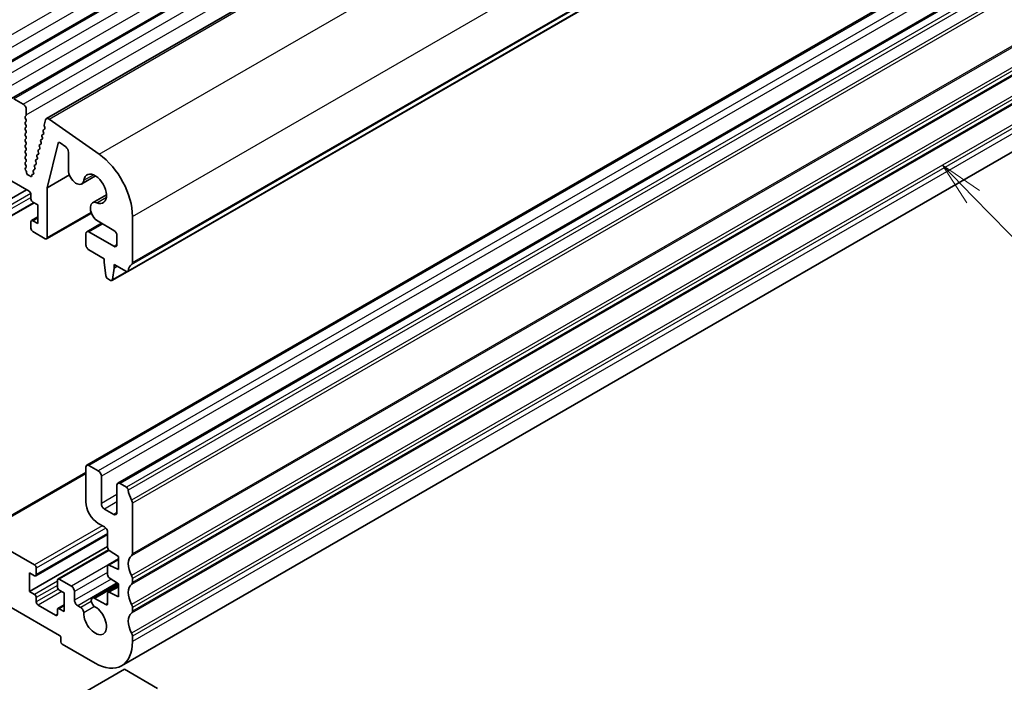
# Model space of a CAD drawing. Units: millimetres. Extents: x 29 to 4956, y 16 to 859.
# Drawn here: x 563 to 675, y 211 to 286 of the extents above; entities that cross this region are included whole.
import ezdxf

# ---------------------------------------------------------------- set-up
doc = ezdxf.new("R2010")
doc.units = ezdxf.units.MM
doc.header["$LTSCALE"] = 2
for name, color, linetype, lineweight in [('Symbol (TK)', 100, 'Continuous', 18), ('Visible (ISO)', 7, 'Continuous', 35), ('Visible Narrow (ISO)', 7, 'Continuous', 25)]:
    doc.layers.add(name, color=color, linetype=linetype, lineweight=lineweight)
doc.styles.add('Note Text (TK2)', font='txt')

# ---------------------------------------------------------------- blocks, each defined once
blk = doc.blocks.new('バルーン5')
at = {"layer": 'Symbol (TK)', "color": 100}
for p, q in [((335.542, 132.895), (333.801, 134.689)), ((335.901, 133.243), (333.801, 134.689)), ((333.801, 134.689), (335.183, 132.547)), ((335.542, 132.895), (343.661, 124.535))]:
    blk.add_line(p, q, dxfattribs=at)
at = {"layer": 'Symbol (TK)'}
blk.add_circle((345.743, 122.391), 3, dxfattribs=at)
at = {"layer": 'Symbol (TK)', "color": 7, "insert": (345.743, 122.385), "char_height": 2, "attachment_point": 5, "style": 'Note Text (TK2)'}
blk.add_mtext('3', dxfattribs=at)

msp = doc.modelspace()

# ---------------------------------------------------------------- linework, layer by layer
at = {"layer": 'Visible (ISO)'}
for p, q in [((558.1516, 279.1037), (717.2506, 370.9596)), ((561.8992, 276.94), (720.9983, 368.7959)), ((565.8523, 274.6573), (724.9514, 366.5131)), ((575.0764, 257.276), (734.1754, 349.1319)), ((729.5189, 327.1341), (570.4199, 235.2783)), ((733.0544, 325.0929), (573.9554, 233.237)), ((733.476, 304.3585), (574.377, 212.5027)), ((562.1492, 276.9152), (563.2099, 276.3029)), ((563.5635, 275.6905), (563.5635, 275.0781)), ((563.5352, 274.9965), (563.4503, 274.9148)), ((563.4503, 274.7189), (563.5352, 274.5392)), ((563.5352, 274.3433), (563.4503, 274.2616)), ((563.4503, 274.0657), (563.5352, 273.886)), ((565.6071, 273.9041), (565.7593, 274.5211)), ((566.1403, 274.6082), (571.8323, 270.6126)), ((563.5352, 273.6901), (563.4503, 273.6084)), ((563.4503, 273.4125), (563.5352, 273.2328)), ((563.5352, 273.0369), (563.4503, 272.9552)), ((565.3618, 272.8183), (565.5007, 272.895)), ((565.5272, 273.0722), (565.4767, 273.2127)), ((565.5031, 273.39), (565.6421, 273.4666)), ((565.6686, 273.6437), (565.619, 273.7819)), ((563.4503, 272.7593), (563.5352, 272.5797)), ((563.5352, 272.3837), (563.4503, 272.302)), ((563.4503, 272.1061), (563.5352, 271.9265)), ((563.5352, 271.7305), (563.4503, 271.6488)), ((565.0792, 271.6751), (565.2181, 271.7517)), ((565.2445, 271.929), (565.194, 272.0695)), ((565.2205, 272.2467), (565.3594, 272.3234)), ((565.3859, 272.5006), (565.3354, 272.6411)), ((567.1848, 271.8649), (565.9323, 266.8017)), ((568.0472, 271.4356), (567.4238, 271.9095)), ((563.4503, 271.4529), (563.5352, 271.2733)), ((563.5352, 271.0773), (563.4503, 270.9956)), ((563.4503, 270.7997), (563.5352, 270.6201)), ((564.7966, 270.5319), (564.9355, 270.6085)), ((564.9619, 270.7857), (564.9114, 270.9263)), ((564.9379, 271.1035), (565.0768, 271.1801)), ((565.1032, 271.3573), (565.0527, 271.4979)), ((568.3454, 268.831), (568.3454, 270.8602)), ((563.5352, 270.4241), (563.4503, 270.3424)), ((563.4503, 270.1465), (563.5352, 269.9669)), ((563.5352, 269.7709), (563.4503, 269.6893)), ((563.4503, 269.4933), (563.5352, 269.3137)), ((564.5139, 269.3887), (564.6528, 269.4653)), ((564.6793, 269.6425), (564.6288, 269.7831)), ((564.6552, 269.9603), (564.7942, 270.0369)), ((564.8206, 270.2141), (564.7701, 270.3547)), ((563.5352, 269.1177), (563.4657, 269.0508)), ((563.4861, 268.8177), (563.5551, 268.7088)), ((563.6038, 268.5573), (563.6038, 268.4987)), ((564.2436, 268.3224), (564.3408, 268.3422)), ((564.3869, 268.5266), (564.3462, 268.6399)), ((564.3726, 268.8171), (564.5115, 268.8937)), ((564.538, 269.0709), (564.4875, 269.2115)), ((563.8817, 266.4029), (561.9018, 267.5459)), ((563.8068, 268.2345), (563.8354, 268.2339)), ((563.9617, 268.1593), (563.9749, 268.1438)), ((564.1809, 268.1683), (564.1815, 268.2249)), ((565.9323, 266.8017), (568.4604, 268.2613)), ((569.8543, 267.2382), (571.4291, 268.1474)), ((560.9118, 265.0148), (563.5988, 266.5662)), ((565.9323, 266.8017), (565.9323, 261.1365)), ((561.6275, 263.4486), (564.4645, 265.0866)), ((564.0938, 265.5455), (564.0938, 266.0354)), ((564.8716, 264.8515), (564.3059, 265.1781)), ((571.0916, 265.0952), (572.6664, 266.0044)), ((564.8716, 262.7286), (564.8716, 264.8515)), ((565.8701, 260.9991), (570.9548, 263.9348)), ((564.0938, 262.1979), (564.0938, 262.9327)), ((564.1559, 263.0701), (564.8716, 263.4833)), ((564.3059, 263.0552), (564.8716, 262.7286)), ((570.4199, 261.8144), (572.0881, 262.7775)), ((573.4983, 261.9633), (571.7166, 262.992)), ((575.6196, 263.5552), (575.6196, 258.3072)), ((565.7201, 261.014), (564.3059, 261.8305)), ((570.6699, 261.7896), (573.4983, 260.1567)), ((570.3163, 260.3608), (570.3163, 261.5855)), ((573.8519, 260.3608), (573.8519, 261.351)), ((572.4023, 258.7482), (570.6699, 259.7484)), ((572.4023, 258.34), (572.4023, 258.7482)), ((572.5873, 256.8087), (572.4023, 258.34)), ((573.2888, 256.2668), (575.0129, 257.2622)), ((573.5337, 257.6868), (573.3486, 256.3692)), ((573.5337, 258.095), (573.5337, 257.6868)), ((574.9264, 257.2909), (573.5337, 258.095)), ((573.5337, 257.6868), (573.8872, 257.8909)), ((573.1388, 256.2817), (572.7971, 256.479)), ((570.3163, 235.0494), (570.3163, 231.1302)), ((571.7305, 234.6411), (570.6699, 235.2535)), ((570.3163, 234.4778), (558.192, 227.4778)), ((572.0841, 230.9261), (572.0841, 234.0288)), ((573.8519, 233.0081), (573.8519, 229.9055)), ((574.9264, 232.796), (574.2054, 233.2123)), ((573.4983, 229.7013), (572.4377, 230.3137)), ((575.6196, 225.2391), (575.6196, 230.9792)), ((571.7305, 228.6807), (572.4377, 228.2725)), ((564.4827, 223.9654), (558.442, 227.4531)), ((572.7912, 227.4362), (564.6327, 222.7258)), ((572.7912, 227.6601), (572.7912, 225.9472)), ((572.7912, 226.0679), (563.917, 220.9444)), ((572.9055, 225.6638), (567.1611, 222.3473)), ((572.9885, 225.5889), (574.0286, 224.9044)), ((574.0286, 224.9044), (574.0286, 223.4347)), ((564.6948, 222.8632), (564.6948, 223.598)), ((572.7912, 223.8208), (572.7912, 222.8445)), ((574.0286, 224.6367), (572.8533, 223.9582)), ((574.0286, 223.4347), (572.9885, 223.9512)), ((563.917, 223.0673), (564.4827, 222.7407)), ((563.917, 220.9444), (563.917, 223.0673)), ((572.9885, 222.4862), (574.0286, 221.8017)), ((567.099, 222.21), (567.099, 221.4751)), ((568.69, 221.5364), (567.3111, 222.3325)), ((573.9418, 221.8589), (571.0563, 220.1929)), ((574.0286, 221.534), (572.8533, 220.8555)), ((574.0286, 221.8017), (574.0286, 220.332)), ((575.6196, 221.9731), (575.6196, 222.406)), ((564.4827, 220.6178), (563.917, 220.9444)), ((564.6948, 219.7605), (564.6948, 220.2504)), ((567.3111, 221.1077), (567.8768, 220.7811)), ((567.8768, 220.7811), (567.8768, 218.6582)), ((569.0435, 219.9442), (569.0435, 220.924)), ((572.7912, 220.7181), (572.7912, 219.5768)), ((574.0286, 220.332), (572.9885, 220.8486)), ((561.831, 219.1277), (567.3465, 215.9434)), ((566.8869, 218.25), (564.907, 219.3931)), ((567.8768, 219.4129), (567.1611, 218.9997)), ((569.7489, 219.1287), (569.3971, 219.3318)), ((572.5791, 219.4543), (571.3501, 220.1638)), ((575.6196, 218.7072), (575.6196, 219.14)), ((567.099, 218.8623), (567.099, 218.3724)), ((567.8768, 218.6582), (567.3111, 218.9848)), ((575.6196, 215.2493), (575.6196, 215.874)), ((567.4879, 215.6984), (567.4879, 215.2085)), ((567.6293, 214.9636), (571.377, 212.7999)), ((574.7004, 212.1058), (563.7402, 205.778)), ((578.4481, 209.9421), (574.7004, 212.1058))]:
    msp.add_line(p, q, dxfattribs=at)
for centre, major_axis, start_param, end_param in [((563.2099, 275.8946), (0.25, -0.433), 0.78539816, 2.35619449), ((563.422, 275.1598), (0.1, -0.1732), 0.14189705, 0.78539816), ((563.5635, 274.7515), (-0.1, 0.1732), 0.14189705, 1.42889927), ((563.5635, 274.0983), (-0.1, 0.1732), 0.14189705, 1.42889927), ((563.422, 274.5066), (0.1, -0.1732), 0.14189705, 1.42889927), ((566.1023, 274.2243), (-0.25, 0.433), 5.39026758, 6.82423738), ((563.5635, 273.4451), (-0.1, 0.1732), 0.14189705, 1.42889927), ((563.5635, 272.7919), (-0.1, 0.1732), 0.14189705, 1.42889927), ((563.422, 273.8534), (0.1, -0.1732), 0.14189705, 1.42889927), ((563.422, 273.2002), (0.1, -0.1732), 0.14189705, 1.42889927), ((565.4607, 272.6445), (-0.1, 0.1732), 6.27188736, 7.55064945), ((565.602, 273.2161), (-0.1, 0.1732), 6.27188736, 7.55064945), ((565.4019, 273.0688), (0.1, -0.1732), 6.27188736, 7.55064945), ((565.7443, 273.7853), (-0.1, 0.1732), 0.54105207, 1.26777232), ((565.5432, 273.6405), (0.1, -0.1732), 6.27188736, 7.54985486), ((563.5635, 272.1387), (-0.1, 0.1732), 0.14189705, 1.42889927), ((563.422, 272.547), (0.1, -0.1732), 0.14189705, 1.42889927), ((563.422, 271.8938), (0.1, -0.1732), 0.14189705, 1.42889927), ((565.178, 271.5013), (-0.1, 0.1732), 6.27188736, 7.55064945), ((565.3194, 272.0729), (-0.1, 0.1732), 6.27188736, 7.55064945), ((565.1192, 271.9256), (0.1, -0.1732), 6.27188736, 7.55064945), ((565.2605, 272.4972), (0.1, -0.1732), 6.27188736, 7.55064945), ((567.3906, 271.6867), (-0.15, 0.2598), 5.34070751, 6.82365027), ((563.5635, 271.4855), (-0.1, 0.1732), 0.14189705, 1.42889927), ((563.5635, 270.8323), (-0.1, 0.1732), 0.14189705, 1.42889927), ((563.422, 271.2406), (0.1, -0.1732), 0.14189705, 1.42889927), ((563.422, 270.5874), (0.1, -0.1732), 0.14189705, 1.42889927), ((565.0367, 270.9297), (-0.1, 0.1732), 6.27188736, 7.55064945), ((564.8366, 270.7824), (0.1, -0.1732), 6.27188736, 7.55064945), ((564.9779, 271.354), (0.1, -0.1732), 6.27188736, 7.55064945), ((567.9919, 271.0643), (-0.25, 0.433), 3.92699082, 5.34070751), ((571.377, 266.0047), (3, -5.1962), 0.78539816, 2.24867493), ((563.5635, 270.1792), (-0.1, 0.1732), 0.14189705, 1.42889927), ((563.5635, 269.526), (-0.1, 0.1732), 0.14189705, 1.42889927), ((563.422, 269.9342), (0.1, -0.1732), 0.14189705, 1.42889927), ((564.7541, 269.7864), (-0.1, 0.1732), 6.27188736, 7.55064945), ((564.554, 269.6392), (0.1, -0.1732), 6.27188736, 7.55064945), ((564.8954, 270.3581), (-0.1, 0.1732), 6.27188736, 7.55064945), ((564.6953, 270.2108), (0.1, -0.1732), 6.27188736, 7.55064945), ((563.5788, 268.8875), (-0.1, 0.1732), 0.14189705, 1.64124353), ((563.422, 269.281), (0.1, -0.1732), 0.14189705, 1.42889927), ((563.4624, 268.639), (0.1, -0.1732), 0.78519888, 1.64124353), ((563.7452, 268.417), (0.1, -0.1732), 3.92679153, 5.94872124), ((564.3229, 268.1414), (-0.1, 0.1732), 6.09258604, 7.05757009), ((564.4715, 268.6432), (-0.1, 0.1732), 6.27188736, 7.55064945), ((564.2616, 268.5232), (0.1, -0.1732), 6.09258604, 7.55064945), ((564.6128, 269.2148), (-0.1, 0.1732), 6.27188736, 7.55064945), ((564.4127, 269.0675), (0.1, -0.1732), 6.27188736, 7.55064945), ((569.2293, 268.3207), (0.625, -1.0825), 3.92699082, 6.91175841), ((571.377, 266.6886), (0.9125, -1.5805), 5.6546122, 10.05335107), ((563.897, 268.0514), (-0.1, 0.1732), 5.02323953, 5.94872124), ((564.0395, 268.2518), (0.1, -0.1732), 5.02323953, 7.05757009), ((563.8817, 266.1579), (-0.15, 0.2598), 3.92699082, 5.49778714), ((564.3059, 265.4231), (-0.15, 0.2598), 0.78539816, 2.35619449), ((571.7166, 264.0126), (-0.625, 1.0825), 5.6546122, 8.6393798), ((564.3059, 262.8103), (-0.15, 0.2598), 5.49778714, 7.06858347), ((564.3059, 262.0754), (-0.15, 0.2598), 0.78539816, 2.35619449), ((570.6699, 261.3814), (-0.25, 0.433), 5.49778714, 7.06858347), ((573.4983, 261.5551), (-0.25, 0.433), 3.92699082, 5.49778714), ((565.7201, 261.2589), (0.15, -0.2598), 5.49778714, 7.06858347), ((570.6699, 260.1567), (-0.25, 0.433), 0.78539816, 2.35619449), ((573.4983, 260.5649), (0.25, -0.433), 5.49778714, 7.06858347), ((575.2661, 258.5114), (0.25, -0.433), 0.01840416, 0.78539816), ((574.9264, 257.5358), (0.15, -0.2598), 5.49778714, 6.93777597), ((576.5389, 256.3599), (-1, 1.7321), 0.01840416, 0.65459067), ((572.7971, 256.724), (-0.15, 0.2598), 0.93428811, 2.35619449), ((573.1388, 256.5267), (0.15, -0.2598), 5.49778714, 6.91969352), ((570.6699, 234.8453), (-0.25, 0.433), 5.49778714, 7.06858347), ((571.7305, 234.2329), (-0.25, 0.433), 3.92699082, 5.49778714), ((574.2054, 232.804), (-0.25, 0.433), 5.49778714, 7.06858347), ((574.9264, 232.551), (-0.15, 0.2598), 4.05779831, 5.49778714), ((576.5389, 231.865), (-1, 1.7321), 0.91620566, 1.55239217), ((571.7305, 230.3137), (1, -1.7321), 3.92699082, 5.49778714), ((572.4377, 230.722), (-0.25, 0.433), 0.78539816, 2.35619449), ((575.2661, 231.1833), (-0.25, 0.433), 3.92699082, 4.69398482), ((573.4983, 230.1096), (0.25, -0.433), 5.49778714, 7.06858347), ((572.4377, 227.8642), (0.25, -0.433), 0.78539816, 2.35619449), ((573.0033, 225.8247), (0.15, -0.2598), 3.92699082, 5.42797397), ((576.5389, 223.2918), (-1, 1.7321), 0.01840416, 1.55239217), ((575.2661, 225.4432), (0.25, -0.433), 0.01840416, 0.78539816), ((564.4827, 223.7205), (-0.15, 0.2598), 3.92699082, 5.49778714), ((573.0033, 223.6983), (-0.15, 0.2598), 5.56760031, 7.06858347), ((564.4827, 222.9856), (0.15, -0.2598), 5.49778714, 7.06858347), ((573.0033, 222.722), (0.15, -0.2598), 3.92699082, 5.42797397), ((575.2661, 222.6101), (-0.25, 0.433), 3.92699082, 4.69398482), ((567.3111, 222.0875), (-0.15, 0.2598), 5.49778714, 7.06858347), ((567.3111, 221.3527), (0.15, -0.2598), 3.92699082, 5.49778714), ((568.69, 221.1281), (-0.25, 0.433), 3.92699082, 5.49778714), ((576.5389, 220.0258), (-1, 1.7321), 0.01840416, 1.55239217), ((575.2661, 222.1773), (0.25, -0.433), 0.01840416, 0.78539816), ((564.4827, 220.3729), (-0.15, 0.2598), 3.92699082, 5.49778714), ((571.3501, 219.684), (-0.2938, 0.5089), 5.49778714, 8.65513391), ((573.0033, 220.5957), (-0.15, 0.2598), 5.56760031, 7.06858347), ((564.907, 219.638), (-0.15, 0.2598), 0.78539816, 2.35619449), ((569.3971, 219.7401), (-0.25, 0.433), 0.78539816, 2.35619449), ((569.7489, 218.7363), (-0.2403, 0.4162), 3.87517892, 5.49778714), ((571.377, 217.6988), (0.9125, -1.5805), 3.87517892, 8.65513391), ((572.5791, 219.6992), (0.15, -0.2598), 5.49778714, 7.06858347), ((575.2661, 219.3441), (-0.25, 0.433), 3.92699082, 4.69398482), ((566.8869, 218.4949), (0.15, -0.2598), 5.49778714, 7.06858347), ((567.3111, 218.7399), (-0.15, 0.2598), 5.49778714, 7.06858347), ((576.5389, 216.7599), (-1, 1.7321), 0.01840416, 1.55239217), ((575.2661, 218.9113), (0.25, -0.433), 0.01840416, 0.78539816), ((567.3465, 215.7801), (0.1, -0.1732), 0.78539816, 2.35619449), ((575.2661, 216.0781), (-0.25, 0.433), 3.92699082, 4.69398482), ((567.6293, 215.1269), (0.1, -0.1732), 3.92699082, 5.49778714), ((571.377, 217.6988), (3, -5.1962), 5.49778714, 7.06858347)]:
    msp.add_ellipse(centre, major_axis=major_axis, ratio=0.57735027, start_param=start_param, end_param=end_param, dxfattribs=at)
at = {"layer": 'Visible Narrow (ISO)'}
for p, q in [((555.7146, 280.6303), (714.8136, 372.4862)), ((556.0681, 279.4056), (715.1672, 371.2614)), ((558.4016, 279.079), (717.5006, 370.9348)), ((559.4622, 278.4666), (718.5613, 370.3225)), ((559.8158, 277.2418), (718.9148, 369.0977)), ((562.1492, 276.9152), (721.2483, 368.7711)), ((563.2099, 276.3029), (722.3089, 368.1587)), ((563.5635, 275.0781), (722.6625, 366.934)), ((566.1403, 274.6082), (725.2393, 366.4641)), ((571.8323, 270.6126), (730.9313, 362.4684)), ((575.6196, 263.5552), (734.7187, 355.4111)), ((575.5206, 258.0811), (734.6197, 349.9369)), ((575.6196, 258.3072), (734.7187, 350.1631)), ((575.1367, 257.3825), (734.2358, 349.2383)), ((729.7689, 327.1094), (570.6699, 235.2535)), ((730.8296, 326.497), (571.7305, 234.6411)), ((731.1831, 325.8846), (572.0841, 234.0288)), ((733.3044, 325.0681), (574.2054, 233.2123)), ((734.0254, 324.6519), (574.9264, 232.796)), ((734.2358, 324.3174), (575.1367, 232.4616)), ((734.6197, 323.1755), (575.5206, 231.3197)), ((734.7187, 322.8351), (575.6196, 230.9792)), ((734.6197, 316.8688), (575.5206, 225.013)), ((734.7187, 317.095), (575.6196, 225.2391)), ((734.6197, 314.6023), (575.5206, 222.7465)), ((734.7187, 314.2619), (575.6196, 222.406)), ((734.6197, 313.6028), (575.5206, 221.747)), ((734.7187, 313.829), (575.6196, 221.9731)), ((734.6197, 311.3363), (575.5206, 219.4805)), ((734.7187, 310.9959), (575.6196, 219.14)), ((734.6197, 310.3369), (575.5206, 218.481)), ((734.7187, 310.563), (575.6196, 218.7072)), ((734.6197, 308.0703), (575.5206, 216.2145)), ((734.7187, 307.7299), (575.6196, 215.874)), ((734.7187, 307.1052), (575.6196, 215.2493)), ((565.5007, 272.895), (565.503, 272.8963)), ((565.6421, 273.4666), (565.6444, 273.4679)), ((565.2181, 271.7517), (565.2204, 271.7531)), ((565.3594, 272.3234), (565.3617, 272.3247)), ((567.1848, 271.8649), (567.3392, 271.9541)), ((564.9355, 270.6085), (564.9377, 270.6098)), ((565.0768, 271.1801), (565.079, 271.1814)), ((564.6528, 269.4653), (564.6551, 269.4666)), ((564.7942, 270.0369), (564.7964, 270.0382)), ((564.5115, 268.8937), (564.5138, 268.895)), ((570.1024, 267.6573), (571.1754, 268.2768)), ((561.4775, 264.6882), (564.0628, 266.1808)), ((561.6896, 264.3208), (564.0938, 265.7088)), ((561.6896, 263.5859), (564.3766, 265.1373)), ((571.5785, 265.1004), (572.6516, 265.72)), ((565.9323, 261.1365), (570.924, 264.0184)), ((564.3059, 263.0552), (564.8716, 263.3818)), ((570.6699, 261.7896), (572.2345, 262.693)), ((573.4983, 260.1567), (573.8519, 260.3608)), ((573.3486, 256.3692), (574.936, 257.2856)), ((570.3163, 234.3087), (558.442, 227.4531)), ((573.8519, 231.9467), (572.0841, 230.9261)), ((573.8519, 231.1302), (572.4377, 230.3137)), ((573.8519, 229.9055), (573.4983, 229.7013)), ((572.1902, 228.4154), (564.4827, 223.9654)), ((572.5831, 228.1523), (564.6948, 223.598)), ((572.7912, 227.5376), (564.6948, 222.8632)), ((572.9718, 225.6007), (567.3111, 222.3325)), ((572.8133, 223.917), (568.69, 221.5364)), ((574.0286, 224.5517), (572.9885, 223.9512)), ((572.7912, 223.0877), (569.0435, 220.924)), ((567.099, 222.1283), (564.4827, 220.6178)), ((567.099, 221.6384), (564.6948, 220.2504)), ((573.2025, 222.3454), (569.0435, 219.9442)), ((573.8634, 221.9105), (569.3971, 219.3318)), ((574.0286, 221.7103), (571.3501, 220.1638)), ((574.0286, 221.4491), (572.9885, 220.8486)), ((567.2007, 221.2073), (564.6948, 219.7605)), ((567.594, 220.9444), (564.907, 219.3931)), ((567.8768, 219.3114), (567.3111, 218.9848)), ((570.9437, 219.8186), (569.7489, 219.1287)), ((571.3133, 219.2273), (570.0883, 218.5201)), ((572.7912, 219.5768), (572.5791, 219.4543)), ((567.099, 218.3724), (566.8869, 218.25))]:
    msp.add_line(p, q, dxfattribs=at)

# ---------------------------------------------------------------- block references
at = {"layer": 'Symbol (TK)', "xscale": 2, "yscale": 2, "zscale": 2}
msp.add_blockref('バルーン5', (0, 0), dxfattribs=at)

doc.saveas('drawing.dxf')
